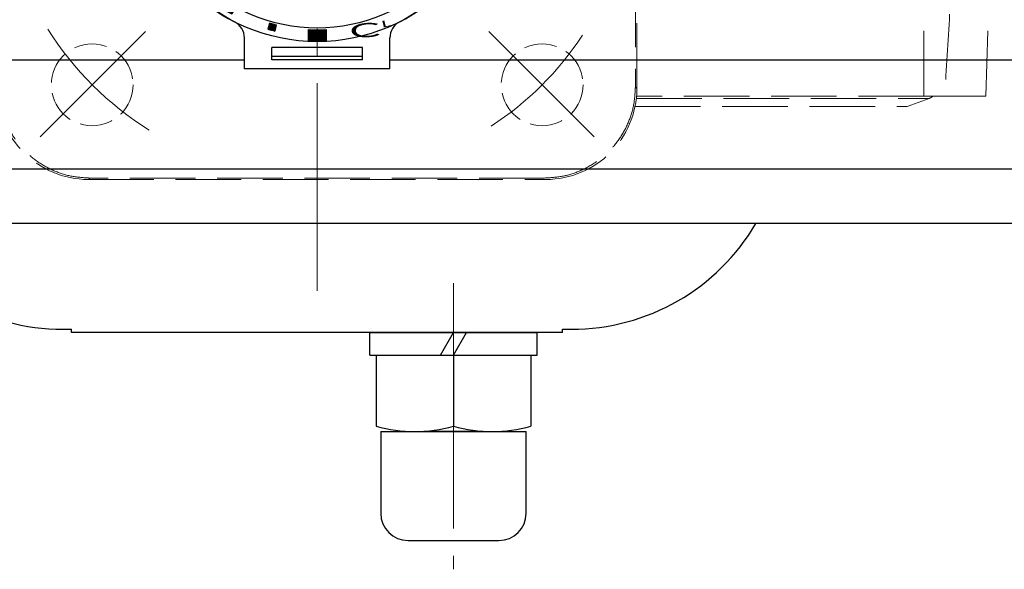
# Model space of a CAD drawing. Extents: x 25 to 542, y -62 to 629.
# Drawn here: x 134 to 242, y 472 to 533 of the extents above; entities that cross this region are included whole.
import ezdxf

# ---------------------------------------------------------------- set-up
doc = ezdxf.new("R2010")
doc.units = 0
doc.header["$LTSCALE"] = 3
doc.header["$MEASUREMENT"] = 0
for name, pattern in [('CENTER', [12, 9, -1, 1, -1]), ('HIDDEN', [3.2, 2.4, -0.8]), ('中心線', [12, 7.5, -1.5, 1.5, -1.5])]:
    doc.linetypes.add(name, pattern=pattern)
doc.layers.add('1', color=7, linetype='CONTINUOUS')
for name, color, linetype, lineweight in [('TOPPLATE', 60, 'CONTINUOUS', 30), ('シリンダ', 7, 'CONTINUOUS', 25), ('中心線', 4, '中心線', 13)]:
    doc.layers.add(name, color=color, linetype=linetype, lineweight=lineweight)
doc.styles.get("Standard").update_dxf_attribs({"font": 'simplex.shx', "bigfont": 'BIGFONT.shx'})

msp = doc.modelspace()

# ---------------------------------------------------------------- hatches: boundary and pattern name
at = {"layer": 'シリンダ', "lineweight": 25, "ltscale": 2}
h = msp.add_hatch(dxfattribs=at)
h.set_pattern_fill('ANSI31', color=256, scale=0.01, angle=90, style=0)
h.set_pattern_definition([(135, (-17286.70776, 25096.560783), (-0.022450640303, -0.022450640303), [])])
h.paths.add_polyline_path([(147.777, 545.801, 0.0103104), (147.984, 545.028), (148.66, 545.21, -0.0106964), (148.453, 545.982)])
h.paths.add_polyline_path([(149.618, 541.083, 0.0103104), (150.018, 540.39), (150.624, 540.74, -0.0106964), (150.224, 541.433)])
h.paths.add_polyline_path([(152.264, 536.649, 0.0100513), (152.829, 536.083), (153.678, 536.932, -0.0106964), (153.112, 537.498)])
h.paths.add_polyline_path([(156.921, 534.444), (156.571, 533.837, 0.0103104), (157.264, 533.437), (157.614, 534.044, -0.0106964)])
h.paths.add_polyline_path([(161.39, 532.48), (161.209, 531.803, 0.0103104), (161.982, 531.596), (162.163, 532.273, -0.0106964)])
at = {"layer": 'シリンダ', "lineweight": 25}
h = msp.add_hatch(dxfattribs=at)
h.set_pattern_fill('_U', color=256, scale=0.1, angle=135, style=0, pattern_type=0)
h.set_pattern_definition([(135, (-2162.63358, -992.3283), (0.070710678, 0.070710678), [])])
edge = h.paths.add_edge_path()
edge.add_line((167.615, 531.762), (167.615, 530.56))
edge.add_arc((166.615, 550.435), 19.9, 267.1196, 272.8804, ccw=False)
edge.add_line((165.615, 530.56), (165.615, 531.762))
edge.add_arc((166.615, 550.435), 18.7, 266.93459, 273.06541)

# ---------------------------------------------------------------- linework, layer by layer
at = {"layer": '1', "linetype": 'HIDDEN', "lineweight": 13}
for p, q in [((201.624, 575.445), (201.624, 525.424)), ((201.78, 525.268), (201.78, 575.601)), ((240.157, 524.435), (240.472, 533.46)), ((201.624, 525.424), (201.78, 525.268)), ((233.36, 524.435), (201.745, 524.435)), ((233.36, 524.435), (235.646, 524.435)), ((240.157, 524.435), (235.646, 524.435)), ((201.586, 523.31), (231.515, 523.31)), ((201.722, 524.195), (233.956, 524.195)), ((231.515, 523.31), (233.956, 524.195)), ((141.449, 515.269), (191.782, 515.269)), ((191.625, 515.426), (141.605, 515.426))]:
    msp.add_line(p, q, dxfattribs=at)
at = {"layer": '1', "linetype": 'HIDDEN', "lineweight": 13, "ltscale": 0.5}
for centre in [(141.866, 525.686), (191.364, 525.686)]:
    msp.add_circle(centre, 4.5, dxfattribs=at)
at = {"layer": '1', "linetype": 'HIDDEN', "lineweight": 13}
msp.add_arc((233.615, 525.135), 1, 289.946, 315.49993, dxfattribs=at)
for centre, major_axis, start_param, end_param in [((141.451, 525.27), (7.072, 7.072), 2.3563468, 3.9268385), ((191.779, 525.27), (7.072, -7.072), 5.4979394, 7.0684312)]:
    msp.add_ellipse(centre, major_axis=major_axis, ratio=0.9998477, start_param=start_param, end_param=end_param, dxfattribs=at)
for points in [[(233.36, 524.435), (233.339, 527.44), (233.333, 530.449), (233.336, 533.46)], [(236.191, 533.46), (236.019, 530.449), (235.84, 527.44), (235.646, 524.435)]]:
    msp.add_open_spline(points, degree=3, dxfattribs=at)
for points in [[(141.605, 515.426), (140.95, 515.463), (139.642, 515.537), (137.754, 516.132), (136.014, 517.056), (134.49, 518.309), (133.237, 519.833), (132.313, 521.573), (131.718, 523.461), (131.644, 524.77), (131.606, 525.424)], [(201.624, 525.424), (201.587, 524.77), (201.512, 523.461), (200.918, 521.573), (199.994, 519.833), (198.741, 518.309), (197.216, 517.056), (195.476, 516.132), (193.589, 515.537), (192.28, 515.463), (191.625, 515.426)]]:
    msp.add_open_spline(points, degree=3, knots=[0, 0, 0, 0, 0.1250076, 0.2500087, 0.3750054, 0.5, 0.6249946, 0.7499913, 0.8749924, 1, 1, 1, 1], dxfattribs=at)
at = {"layer": 'TOPPLATE', "lineweight": 20}
msp.add_line((141.605, 515.426), (141.449, 515.269), dxfattribs=at)
at = {"layer": 'シリンダ', "lineweight": 25, "ltscale": 2}
for p, q in [((161.39, 532.48), (161.209, 531.803)), ((161.982, 531.596), (162.163, 532.273)), ((158.615, 527.426), (158.615, 530.839)), ((174.615, 527.426), (174.615, 530.839)), ((171.615, 529.8), (161.615, 529.8)), ((161.615, 528.426), (161.615, 529.8)), ((171.615, 528.426), (171.615, 529.8)), ((171.615, 528.803), (161.615, 528.803)), ((171.615, 528.426), (161.615, 528.426)), ((174.615, 527.426), (158.615, 527.426))]:
    msp.add_line(p, q, dxfattribs=at)
at = {"layer": 'シリンダ', "lineweight": 25}
for p, q in [((165.615, 531.762), (165.615, 530.56)), ((167.615, 531.762), (167.615, 530.56)), ((67.615, 528.435), (158.615, 528.435)), ((174.615, 528.435), (265.615, 528.435)), ((67.615, 516.435), (265.615, 516.435)), ((265.615, 510.435), (67.615, 510.435)), ((172.415, 495.935), (190.815, 495.935)), ((173.115, 495.935), (173.115, 488.116)), ((181.615, 495.935), (181.615, 488.116)), ((190.115, 495.935), (190.115, 488.116)), ((173.615, 487.535), (173.615, 478.535)), ((184.865, 487.535), (178.365, 487.535)), ((189.615, 478.535), (189.615, 487.535)), ((176.615, 475.535), (186.615, 475.535))]:
    msp.add_line(p, q, dxfattribs=at)
at = {"layer": 'シリンダ', "lineweight": 25, "ltscale": 0.3}
for p, q in [((138.644, 498.785), (139.615, 498.785)), ((193.615, 498.785), (194.586, 498.785))]:
    msp.add_line(p, q, dxfattribs=at)
at = {"layer": 'シリンダ', "lineweight": 25, "ltscale": 0.1}
for p, q in [((139.615, 498.435), (139.615, 498.785)), ((193.615, 498.435), (139.615, 498.435)), ((193.615, 498.435), (193.615, 498.785))]:
    msp.add_line(p, q, dxfattribs=at)
at = {"layer": 'シリンダ', "lineweight": 25, "ltscale": 0.06}
for p, q in [((172.415, 495.935), (172.415, 498.435)), ((172.415, 498.435), (190.815, 498.435)), ((180.172, 495.935), (181.615, 498.435)), ((181.615, 495.935), (183.059, 498.435)), ((190.815, 495.935), (190.815, 498.435)), ((173.615, 487.535), (189.615, 487.535))]:
    msp.add_line(p, q, dxfattribs=at)
at = {"layer": 'シリンダ', "lineweight": 25}
for radius in [20, 18.5]:
    msp.add_circle((166.615, 550.435), radius, dxfattribs=at)
at = {"layer": 'シリンダ', "lineweight": 25, "ltscale": 2}
for centre, radius, start, end in [((166.615, 550.435), 20, 297.03569, 62.96431), ((166.615, 550.435), 20, 206.86598, 242.96431), ((156.615, 530.839), 2, 0, 62.96431), ((166.615, 550.435), 19.4, 253.81856, 256.18144), ((166.615, 550.435), 18.7, 253.77433, 256.22567), ((176.615, 530.839), 2, 117.03569, 180)]:
    msp.add_arc(centre, radius, start, end, dxfattribs=at)
at = {"layer": 'シリンダ', "lineweight": 25}
for centre, radius, start, end in [((166.615, 550.435), 18.7, 266.93459, 273.06541), ((166.615, 550.435), 19.9, 267.1196, 272.8804), ((177.365, 503.352), 15.817, 254.41316, 285.58684), ((185.865, 503.352), 15.817, 254.41316, 285.58684), ((176.615, 478.535), 3, 180, 270), ((186.615, 478.535), 3, 270, 0)]:
    msp.add_arc(centre, radius, start, end, dxfattribs=at)
at = {"layer": 'シリンダ', "lineweight": 25, "ltscale": 0.3}
for centre, start, end in [((138.644, 522.285), 210.28193, 270), ((194.586, 522.285), 270, 329.71807)]:
    msp.add_arc(centre, 23.5, start, end, dxfattribs=at)
at = {"layer": '中心線', "color": 4, "linetype": 'CENTER', "lineweight": 13}
for p, q in [((166.616, 597.855), (166.615, 503.015)), ((181.615, 503.866), (181.615, 472.366))]:
    msp.add_line(p, q, dxfattribs=at)
at = {"layer": '中心線', "lineweight": 20}
for p, q in [((147.737, 531.556), (136.153, 519.972)), ((185.493, 531.556), (197.077, 519.972))]:
    msp.add_line(p, q, dxfattribs=at)
for start, end in [(212.16485, 238.14606), (303.16243, 326.52374)]:
    msp.add_arc((166.615, 550.435), 35, start, end, dxfattribs=at)

# ---------------------------------------------------------------- texts
at = {"layer": 'シリンダ', "lineweight": 25, "oblique": 332.30053, "width": 2.359327}
for s, height, rotation, p in [('Ｃ', 1.544, 3.33159, (169.439, 530.774)), ('L', 0.75, 13.61659, (173.726, 531.929))]:
    msp.add_text(s, height=height, rotation=rotation, dxfattribs=at).set_placement(p)

doc.saveas('drawing.dxf')
